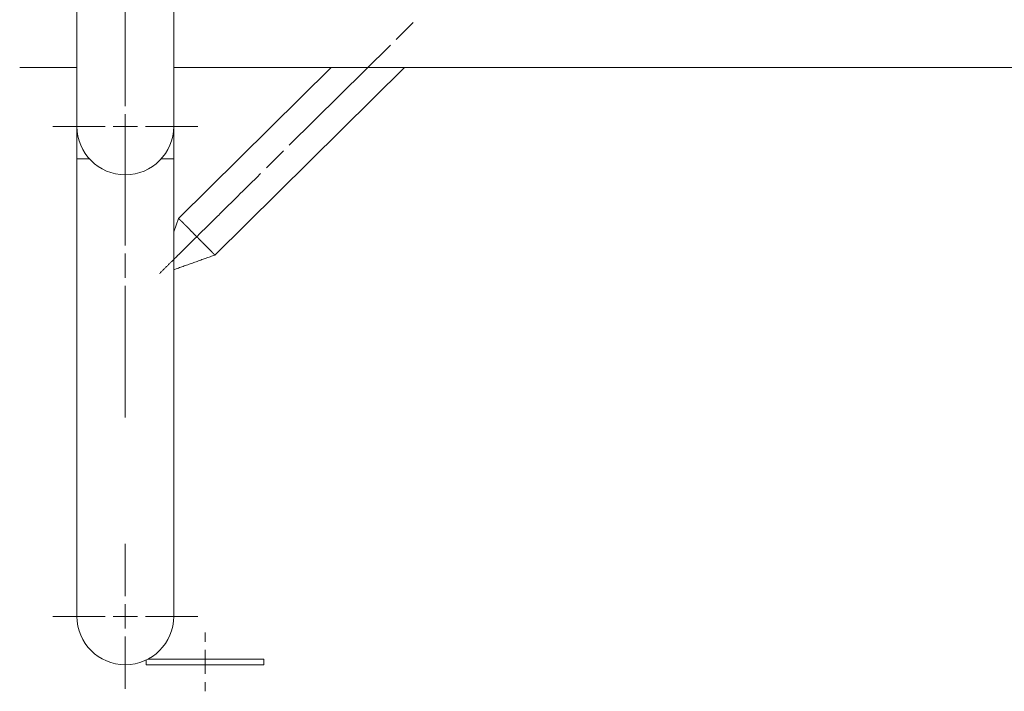
# Model space of a CAD drawing. Extents: x 11705 to 18425, y 2520 to 7272.
# Drawn here: x 14499 to 15109, y 4589 to 5006 of the extents above; entities that cross this region are included whole.
import ezdxf

# ---------------------------------------------------------------- set-up
doc = ezdxf.new("R2010")
doc.units = 0
doc.layers.add('1', color=7, linetype='Continuous', true_color=0xffffff)

msp = doc.modelspace()

# ---------------------------------------------------------------- linework, layer by layer
at = {"layer": '1', "color": 5, "linetype": 'Continuous', "lineweight": 13}
for p, q in [((14564.14, 4972.39), (14564.14, 5053.99)), ((14732.11, 4993.64), (14742.77, 5004.19)), ((14665.85, 4928.07), (14728.55, 4990.12)), ((14564.14, 4952.19), (14564.14, 4984.69)), ((14564.14, 4952.39), (14564.14, 4967.39)), ((14564.14, 4865.79), (14564.14, 4947.39)), ((14564.14, 4932.19), (14564.14, 4947.19)), ((14551.64, 4939.69), (14519.14, 4939.69)), ((14556.64, 4939.69), (14571.64, 4939.69)), ((14576.64, 4939.69), (14609.14, 4939.69)), ((14564.14, 4927.19), (14564.14, 4894.69)), ((14651.63, 4914), (14662.29, 4924.55)), ((14564.14, 4845.79), (14564.14, 4860.79)), ((14564.14, 4648.19), (14564.14, 4680.69)), ((14564.14, 4628.19), (14564.14, 4643.19)), ((14551.64, 4635.69), (14519.14, 4635.69)), ((14556.64, 4635.69), (14571.64, 4635.69)), ((14576.64, 4635.69), (14609.14, 4635.69)), ((14564.14, 4623.19), (14564.14, 4590.69)), ((14613.64, 4625.69), (14613.64, 4619.94)), ((14613.64, 4594.94), (14613.64, 4589.19))]:
    msp.add_line(p, q, dxfattribs=at)
at = {"layer": '1', "color": 155, "linetype": 'Continuous', "lineweight": 18}
for p, q in [((14594.14, 4976.24), (15622.13, 4976.24)), ((14691.78, 4976.24), (14597.22, 4882.66)), ((14619.73, 4859.92), (14737.27, 4976.24)), ((14534.14, 4939.69), (14534.14, 4919.69)), ((14594.14, 4919.69), (14594.14, 4939.69)), ((14534.14, 4919.69), (14534.14, 4775.69)), ((14594.14, 4775.69), (14594.14, 4919.69)), ((14597.22, 4882.67), (14594.14, 4874.32)), ((14594.08, 4850.77), (14596.35, 4851.56)), ((14577.14, 4608.65), (14577.14, 4605.69)), ((14650.14, 4605.69), (14650.14, 4609.19))]:
    msp.add_line(p, q, dxfattribs=at)
for centre, start, end in [((14564.14, 4939.69), 180, 270), ((14564.14, 4939.69), 270, 0), ((14564.14, 4635.69), 180, 0)]:
    msp.add_arc(centre, 30, start, end, dxfattribs=at)
for points, knots in [([(14534.14, 5043.45), (14534.14, 5020.52), (14534.14, 4999.39), (14534.14, 4980.69), (14534.14, 4965.01), (14534.14, 4952.81), (14534.14, 4944.46), (14534.14, 4940.22), (14534.14, 4939.69)], [0, 0, 0.220996, 0.42467, 0.604829, 0.756, 0.87359, 0.954027, 0.994866, 1, 1]), ([(14594.14, 4939.69), (14594.14, 4940.22), (14594.14, 4944.46), (14594.14, 4952.81), (14594.14, 4965.01), (14594.14, 4980.69), (14594.14, 4989.7), (14594.14, 5009.69), (14594.14, 5031.81), (14594.14, 5043.45)], [0, 0, 0.005134, 0.045973, 0.12641, 0.244, 0.395171, 0.481951, 0.6746, 0.887746, 1, 1]), ([(14498.64, 4976.24), (14499.24, 4976.24), (14503.99, 4976.24), (14513.21, 4976.24), (14526.34, 4976.24), (14534.14, 4976.24)], [0, 0, 0.01691, 0.150755, 0.410409, 0.780361, 1, 1]), ([(14534.14, 4919.69), (14537.62, 4919.69), (14541.78, 4919.69)], [0, 0, 0.455623, 1, 1]), ([(14586.5, 4919.69), (14590.66, 4919.69), (14594.14, 4919.69)], [0, 0, 0.544377, 1, 1]), ([(14608.48, 4871.29), (14606.33, 4873.46), (14604.2, 4875.62), (14602.21, 4877.63), (14600.48, 4879.37), (14599.1, 4880.77), (14599.03, 4880.84), (14598.96, 4880.91), (14598.89, 4880.98), (14598.82, 4881.05), (14598.79, 4881.08), (14598.77, 4881.1), (14598.75, 4881.12), (14598.72, 4881.15), (14598.62, 4881.25), (14598.56, 4881.32), (14598.1, 4881.78), (14597.72, 4882.16), (14597.28, 4882.61), (14597.22, 4882.67)], [0, 0, 0.190571, 0.380027, 0.556821, 0.71033, 0.832825, 0.839338, 0.845733, 0.851972, 0.858075, 0.86034, 0.862213, 0.864058, 0.866991, 0.875633, 0.881278, 0.92236, 0.955557, 0.994939, 1, 1]), ([(14608.48, 4871.29), (14609.03, 4870.74), (14610.13, 4869.63), (14611.21, 4868.53), (14611.74, 4867.99), (14612.78, 4866.94), (14613.29, 4866.43), (14614.26, 4865.45), (14614.73, 4864.98), (14615.62, 4864.08), (14616.44, 4863.25), (14616.82, 4862.87), (14617.52, 4862.16), (14618.13, 4861.54), (14618.65, 4861.01), (14618.88, 4860.79), (14619.25, 4860.41), (14619.4, 4860.26), (14619.52, 4860.14), (14619.61, 4860.04), (14619.68, 4859.98), (14619.73, 4859.92)], [0, 0, 0.049075, 0.146724, 0.242993, 0.290278, 0.382692, 0.427556, 0.514114, 0.555571, 0.634391, 0.707118, 0.740956, 0.803214, 0.857734, 0.904005, 0.923884, 0.956945, 0.970054, 0.980788, 0.989193, 0.995195, 1, 1]), ([(14534.14, 4775.69), (14534.14, 4751.38), (14534.14, 4739.45), (14534.14, 4716.52), (14534.14, 4695.39), (14534.14, 4676.69), (14534.14, 4661.01), (14534.14, 4648.81), (14534.14, 4644.13), (14534.14, 4637.82), (14534.14, 4635.69)], [0, 0, 0.173649, 0.258819, 0.422618, 0.573577, 0.707107, 0.819152, 0.906308, 0.939692, 0.984807, 1, 1]), ([(14594.14, 4635.69), (14594.14, 4637.82), (14594.14, 4644.13), (14594.14, 4654.44), (14594.14, 4668.44), (14594.14, 4685.7), (14594.14, 4705.69), (14594.14, 4727.81), (14594.14, 4751.38), (14594.14, 4775.69)], [0, 0, 0.015193, 0.060308, 0.133975, 0.233955, 0.357212, 0.5, 0.657979, 0.826351, 1, 1]), ([(14577.14, 4605.69), (14579.34, 4605.69), (14585.68, 4605.69), (14595.39, 4605.69), (14607.3, 4605.69), (14619.98, 4605.69), (14631.89, 4605.69), (14641.6, 4605.69), (14645.25, 4605.69), (14649.58, 4605.69), (14650.14, 4605.69)], [0, 0, 0.030156, 0.116978, 0.25, 0.413178, 0.586822, 0.75, 0.883022, 0.933011, 0.9924, 1, 1]), ([(14578.2, 4609.19), (14583.17, 4609.19), (14591.65, 4609.19), (14602.66, 4609.19), (14614.94, 4609.19), (14621.11, 4609.19), (14632.63, 4609.19), (14637.65, 4609.19), (14645.46, 4609.19), (14649.61, 4609.19), (14650.14, 4609.19)], [0, 0, 0.069048, 0.186916, 0.340017, 0.510703, 0.596515, 0.756679, 0.826388, 0.935003, 0.992633, 1, 1])]:
    msp.add_open_spline(points, degree=1, knots=knots, dxfattribs=at)
at = {"layer": '1', "color": 5, "linetype": 'Continuous', "lineweight": 13}
for points, knots in [([(14585.37, 4848.43), (14596.03, 4858.98), (14648.08, 4910.48)], [0, 0, 0.17003, 1, 1]), ([(14564.14, 4759.19), (14564.14, 4774.19), (14564.14, 4840.79)], [0, 0, 0.183824, 1, 1]), ([(14613.64, 4614.94), (14613.64, 4610.69), (14613.64, 4604.19), (14613.64, 4599.94)], [0, 0, 0.283338, 0.716662, 1, 1])]:
    msp.add_open_spline(points, degree=1, knots=knots, dxfattribs=at)
at = {"layer": '1', "color": 155, "linetype": 'Continuous', "lineweight": 18}
msp.add_open_spline([(14596.35, 4851.56), (14619.73, 4859.92)], degree=1, dxfattribs=at)

doc.saveas('drawing.dxf')
